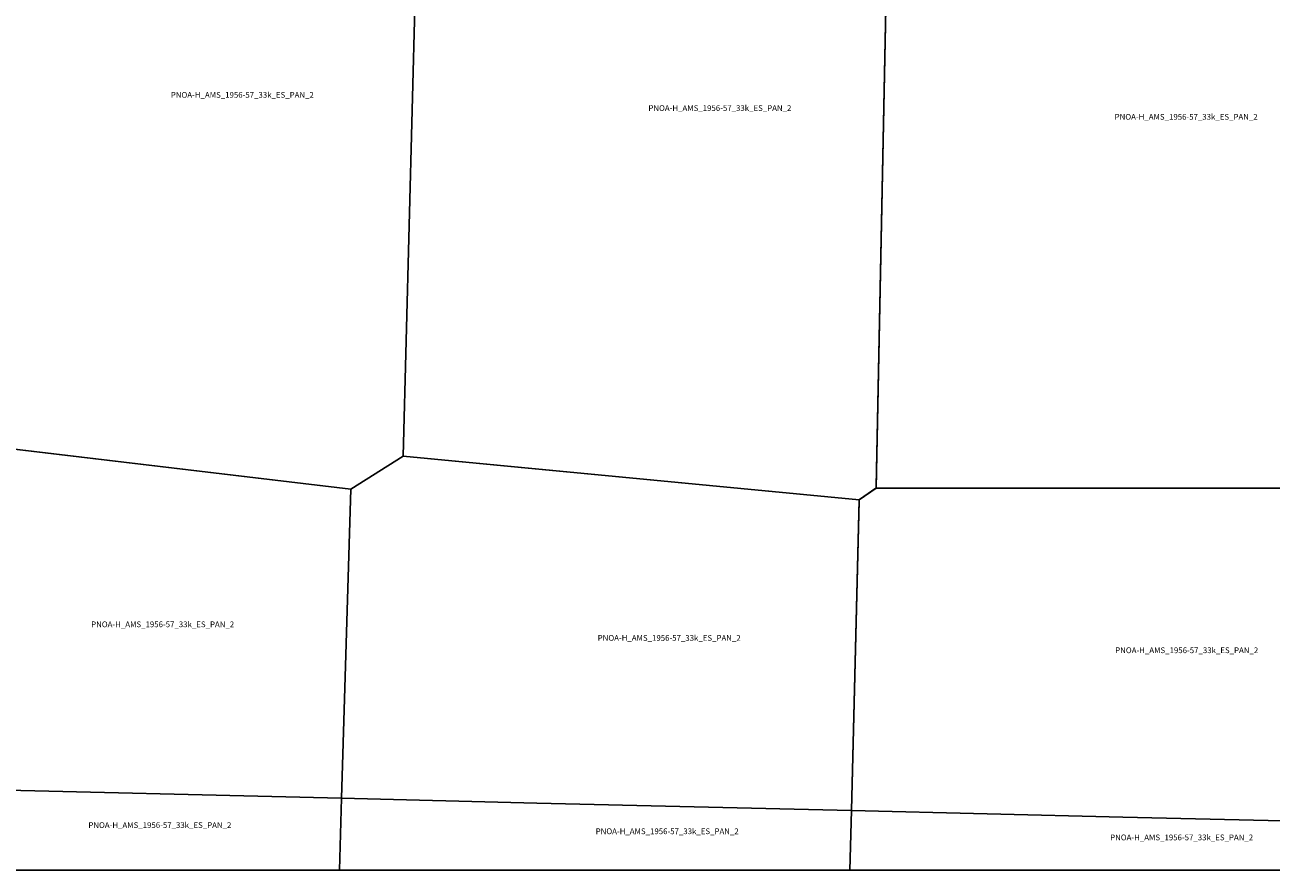
# Model space of a CAD drawing. Extents: x 318832 to 347668, y 4651433 to 4670597.
# Drawn here: x 326171 to 333510, y 4651439 to 4656416 of the extents above; entities that cross this region are included whole.
import ezdxf

# ---------------------------------------------------------------- set-up
doc = ezdxf.new("R2010")
doc.units = 0

# ---------------------------------------------------------------- blocks, each defined once
blk = doc.blocks.new('FEATURE')
at = {"layer": 'FeatureAttribs'}
blk.add_attdef('NAME', (0, 0), '', height=1, dxfattribs=at)

msp = doc.modelspace()

# ---------------------------------------------------------------- linework, layer by layer
at = {"layer": 'Unknown_Area_Type'}
for points in [[(327314, 4658181), (328504, 4657953), (328398.5, 4653876.5), (328090.5, 4653682), (325527.5, 4653985.5), (325673, 4658028), (326501.5, 4658336.5), (327312.5, 4658181), (327314, 4658181)], [(327314, 4658181), (327312.5, 4658181), (326501.5, 4658336.5), (325673, 4658028), (325527.5, 4653985.5), (328090.5, 4653682), (328398.5, 4653876.5), (328504, 4657953), (327314, 4658181)], [(329362, 4658242), (331268, 4657880), (331184, 4653698.5), (331183.5, 4653688), (331084.5, 4653619), (328398.5, 4653876.5), (328504, 4657953), (329281.5, 4658257), (329360, 4658242), (329362, 4658242)], [(329362, 4658242), (329360, 4658242), (329281.5, 4658257), (328504, 4657953), (328398.5, 4653876.5), (331084.5, 4653619), (331183.5, 4653688), (331184, 4653698.5), (331268, 4657880), (329362, 4658242)], [(331408.5, 4657933), (332127.5, 4658202.5), (334039.5, 4657785.5), (333901, 4653687), (331183.5, 4653688.5), (331267.5, 4657878), (331268, 4657880), (331270, 4657881), (331407.5, 4657932.5), (331408.5, 4657933)], [(331408.5, 4657933), (331407.5, 4657932.5), (331270, 4657881), (331268, 4657880), (331267.5, 4657878), (331183.5, 4653688.5), (333901, 4653687), (334039.5, 4657785.5), (332127.5, 4658202.5), (331408.5, 4657933)], [(328035.54, 4651861.88), (325733.754, 4651917.908), (325066.574, 4651934.473), (325130, 4653740), (325264.5, 4653822.5), (325265, 4653823.5), (325524.5, 4653984), (325529.5, 4653985.5), (328090, 4653682), (328035.54, 4651861.88)], [(328035.54, 4651861.88), (328090, 4653682), (325529.5, 4653985.5), (325524.5, 4653984), (325265, 4653823.5), (325264.5, 4653822.5), (325130, 4653740), (325066.574, 4651934.473), (325733.754, 4651917.908), (328035.54, 4651861.88)], [(331038.04, 4651789.699), (329184.731, 4651833.907), (328035.54, 4651861.88), (328090, 4653682), (328398, 4653876.5), (329360, 4653784), (329362, 4653784), (331084, 4653619), (331038.04, 4651789.699)], [(331038.04, 4651789.699), (331084, 4653619), (329362, 4653784), (329360, 4653784), (328398, 4653876.5), (328090, 4653682), (328035.54, 4651861.88), (329184.731, 4651833.907), (331038.04, 4651789.699)], [(334091.863, 4651717.563), (332635.698, 4651751.588), (331037.851, 4651789.703), (331083.5, 4653613), (331084, 4653619), (331085.5, 4653620.5), (331182.5, 4653688), (331183.5, 4653688.5), (333901.5, 4653687), (334126.5, 4653521.5), (334091.863, 4651717.563)], [(334091.863, 4651717.563), (334126.5, 4653521.5), (333901.5, 4653687), (331183.5, 4653688.5), (331182.5, 4653688), (331085.5, 4653620.5), (331084, 4653619), (331083.5, 4653613), (331037.851, 4651789.703), (332635.698, 4651751.588), (334091.863, 4651717.563)], [(328022.89, 4651439.109), (325049.172, 4651439.109), (325066.574, 4651934.473), (325733.754, 4651917.908), (328035.54, 4651861.88), (328022.89, 4651439.109)], [(331029.232, 4651439.109), (328022.89, 4651439.109), (328035.54, 4651861.88), (329184.731, 4651833.907), (331038.04, 4651789.699), (331029.232, 4651439.109)], [(334086.517, 4651439.109), (331029.073, 4651439.109), (331037.851, 4651789.703), (332635.698, 4651751.588), (334091.863, 4651717.563), (334086.517, 4651439.109)]]:
    msp.add_lwpolyline(points, close=True, dxfattribs=at)

# ---------------------------------------------------------------- block references
at = {"layer": 'FeatureAttribs'}
ref = msp.add_blockref('FEATURE', (327029.876, 4655986.734), dxfattribs=at)
ref.add_attrib('NAME', 'PNOA-H_AMS_1956-57_33k_ES_PAN_2', (327029.876, 4655986.734), dxfattribs={"height": 33.93466})
ref = msp.add_blockref('FEATURE', (327029.876, 4655986.734), dxfattribs=at)
ref.add_attrib('NAME', 'PNOA-H_AMS_1956-57_33k_ES_PAN_2', (327029.876, 4655986.734), dxfattribs={"height": 33.93466})
ref = msp.add_blockref('FEATURE', (329842.232, 4655908.968), dxfattribs=at)
ref.add_attrib('NAME', 'PNOA-H_AMS_1956-57_33k_ES_PAN_2', (329842.232, 4655908.968), dxfattribs={"height": 33.93466})
ref = msp.add_blockref('FEATURE', (329842.232, 4655908.968), dxfattribs=at)
ref.add_attrib('NAME', 'PNOA-H_AMS_1956-57_33k_ES_PAN_2', (329842.232, 4655908.968), dxfattribs={"height": 33.93466})
ref = msp.add_blockref('FEATURE', (332588.279, 4655857.416), dxfattribs=at)
ref.add_attrib('NAME', 'PNOA-H_AMS_1956-57_33k_ES_PAN_2', (332588.279, 4655857.416), dxfattribs={"height": 33.93466})
ref = msp.add_blockref('FEATURE', (332588.279, 4655857.416), dxfattribs=at)
ref.add_attrib('NAME', 'PNOA-H_AMS_1956-57_33k_ES_PAN_2', (332588.279, 4655857.416), dxfattribs={"height": 33.93466})
ref = msp.add_blockref('FEATURE', (326560.723, 4652869.121), dxfattribs=at)
ref.add_attrib('NAME', 'PNOA-H_AMS_1956-57_33k_ES_PAN_2', (326560.723, 4652869.121), dxfattribs={"height": 33.93466})
ref = msp.add_blockref('FEATURE', (326560.723, 4652869.121), dxfattribs=at)
ref.add_attrib('NAME', 'PNOA-H_AMS_1956-57_33k_ES_PAN_2', (326560.723, 4652869.121), dxfattribs={"height": 33.93466})
ref = msp.add_blockref('FEATURE', (329543.705, 4652789.031), dxfattribs=at)
ref.add_attrib('NAME', 'PNOA-H_AMS_1956-57_33k_ES_PAN_2', (329543.705, 4652789.031), dxfattribs={"height": 33.93466})
ref = msp.add_blockref('FEATURE', (329543.705, 4652789.031), dxfattribs=at)
ref.add_attrib('NAME', 'PNOA-H_AMS_1956-57_33k_ES_PAN_2', (329543.705, 4652789.031), dxfattribs={"height": 33.93466})
ref = msp.add_blockref('FEATURE', (332591.596, 4652716.399), dxfattribs=at)
ref.add_attrib('NAME', 'PNOA-H_AMS_1956-57_33k_ES_PAN_2', (332591.596, 4652716.399), dxfattribs={"height": 33.93466})
ref = msp.add_blockref('FEATURE', (332591.596, 4652716.399), dxfattribs=at)
ref.add_attrib('NAME', 'PNOA-H_AMS_1956-57_33k_ES_PAN_2', (332591.596, 4652716.399), dxfattribs={"height": 33.93466})
ref = msp.add_blockref('FEATURE', (326544.087, 4651686.791), dxfattribs=at)
ref.add_attrib('NAME', 'PNOA-H_AMS_1956-57_33k_ES_PAN_2', (326544.087, 4651686.791), dxfattribs={"height": 33.93466})
ref = msp.add_blockref('FEATURE', (329531.879, 4651650.494), dxfattribs=at)
ref.add_attrib('NAME', 'PNOA-H_AMS_1956-57_33k_ES_PAN_2', (329531.879, 4651650.494), dxfattribs={"height": 33.93466})
ref = msp.add_blockref('FEATURE', (332561.672, 4651614.406), dxfattribs=at)
ref.add_attrib('NAME', 'PNOA-H_AMS_1956-57_33k_ES_PAN_2', (332561.672, 4651614.406), dxfattribs={"height": 33.93466})

doc.saveas('drawing.dxf')
